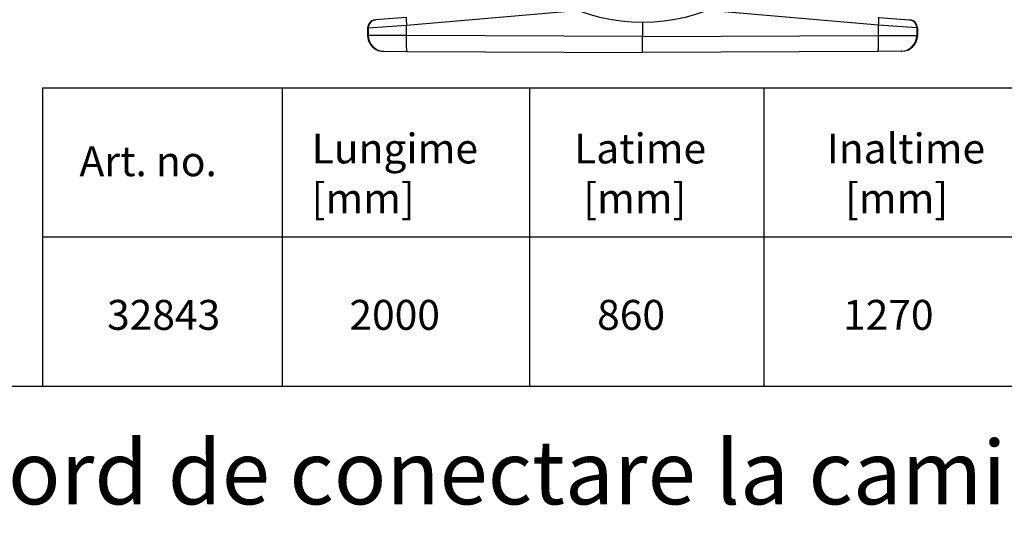
# Model space of a CAD drawing. Units: millimetres. Extents: x -8874 to -2347, y 10743 to 19397.
# Drawn here: x -4698 to -3463, y 15869 to 16502 of the extents above; entities that cross this region are included whole.
import ezdxf

# ---------------------------------------------------------------- set-up
doc = ezdxf.new("R2010")
doc.units = ezdxf.units.MM
doc.styles.get("Standard").update_dxf_attribs({"font": 'arial.ttf'})

msp = doc.modelspace()

# ---------------------------------------------------------------- linework, layer by layer
for p, q in [((-4212.8, 16494.6), (-4009.4, 16512.4)), ((-3620.6, 16494.6), (-3824, 16512.4)), ((-4260.9, 16491.2), (-4212.8, 16494.6)), ((-4251.8, 16501.2), (-4252.5, 16501.1)), ((-4213.4, 16504.5), (-4251.8, 16501.2)), ((-4212.8, 16481.8), (-4212.8, 16494.6)), ((-3916.7, 16498.5), (-3916.7, 16480.5)), ((-3620.6, 16481.8), (-3620.6, 16494.6)), ((-3572.5, 16491.2), (-3620.6, 16494.6)), ((-3620.1, 16504.5), (-3581.6, 16501.2)), ((-3581.6, 16501.2), (-3580.9, 16501.1)), ((-4261.7, 16491.2), (-4261.7, 16481.9)), ((-4261.7, 16491.2), (-4261.6, 16491.2)), ((-4261.6, 16481.9), (-4261.7, 16481.9)), ((-4261.6, 16491.2), (-4260.9, 16491.2)), ((-4261.6, 16491.2), (-4261.6, 16481.9)), ((-4260.9, 16481.9), (-4261.6, 16481.9)), ((-4260.9, 16491.2), (-4260.9, 16481.9)), ((-4212.8, 16481.8), (-4260.9, 16481.9)), ((-3916.7, 16480.5), (-4212.8, 16481.8)), ((-3916.7, 16480.5), (-3620.6, 16481.8)), ((-3620.6, 16481.8), (-3572.5, 16481.9)), ((-3572.5, 16491.2), (-3572.5, 16481.9)), ((-3571.8, 16491.2), (-3572.5, 16491.2)), ((-3572.5, 16481.9), (-3571.8, 16481.9)), ((-3571.8, 16481.9), (-3571.8, 16491.2)), ((-3571.8, 16491.2), (-3571.8, 16481.9)), ((-3571.8, 16491.2), (-3571.8, 16491.2)), ((-3571.8, 16481.9), (-3571.8, 16481.9)), ((-3916.7, 16460.5), (-3916.7, 16480.5)), ((-4241.7, 16461.9), (-4241, 16461.9)), ((-4241, 16461.9), (-4212.2, 16461.8)), ((-4212.2, 16461.8), (-3916.7, 16460.5)), ((-3621.2, 16461.8), (-3916.7, 16460.5)), ((-3592.4, 16461.9), (-3621.2, 16461.8)), ((-3591.7, 16461.9), (-3592.4, 16461.9)), ((-4669.7, 16416.3), (-4669.7, 16041.9)), ((-4369, 16416.3), (-4369, 16041.9)), ((-4058.4, 16416.3), (-4058.4, 16041.9)), ((-3764.5, 16416.3), (-3764.5, 16041.9)), ((-8653.9, 16041.9), (-2495.2, 16041.9)), ((-4669.7, 16041.9), (-2495.2, 16041.9))]:
    msp.add_line(p, q)
at = {"flags": 128}
for points in [[(-4212.2, 16461.8), (-4212.3, 16462), (-4212.4, 16462.6), (-4212.5, 16463.6), (-4212.6, 16465), (-4212.7, 16466.7), (-4212.7, 16468.7), (-4212.8, 16471), (-4212.8, 16473.5), (-4212.8, 16476.2), (-4212.8, 16478.9), (-4212.8, 16481.8)], [(-3621.2, 16461.8), (-3621.1, 16462), (-3621, 16462.6), (-3620.9, 16463.6), (-3620.8, 16465), (-3620.8, 16466.7), (-3620.7, 16468.7), (-3620.7, 16471), (-3620.6, 16473.5), (-3620.6, 16476.2), (-3620.6, 16478.9), (-3620.6, 16481.8)]]:
    msp.add_lwpolyline(points, dxfattribs=at)
for points in [[(-4669.7, 16416.3), (-2495.2, 16416.3)], [(-4669.7, 16229.4), (-2495.2, 16229.4)]]:
    msp.add_lwpolyline(points)
for centre, radius, start, end in [((-3916.7, 16731.5), 233, 216.8699, 270), ((-3916.7, 16731.5), 233, 270, 323.1301), ((-4251.7, 16491.2), 10, 95, 180), ((-4251.7, 16491.2), 9.98, 95.1045, 180.1509), ((-4250.9, 16491.2), 9.98, 95.1045, 180.1509), ((-4141.4, 16503.3), 71.9, 179.0258, 186.9796), ((-3692, 16503.3), 71.9, 353.0204, 0.9742), ((-3582.5, 16491.2), 9.98, 359.8491, 84.8955), ((-3581.8, 16491.2), 10, 0, 85), ((-3581.8, 16491.2), 9.98, 359.8491, 84.8955), ((-4240.9, 16481.9), 20, 179.8926, 269.6224), ((-3592.5, 16481.9), 20, 270.3776, 0.1074)]:
    msp.add_arc(centre, radius, start, end)
for centre, major_axis, start_param, end_param in [((-4241.6, 16481.9), (20, -0.1), 3.145938, 4.712389), ((-3591.8, 16481.9), (20, 0.1), 4.712389, 6.27884)]:
    msp.add_ellipse(centre, major_axis=major_axis, ratio=0.999992, start_param=start_param, end_param=end_param)
for points, knots in [([(-4261.7, 16481.9), (-4261.7, 16481.3), (-4261.6, 16479.8), (-4261.2, 16477.6), (-4260.5, 16475.1), (-4259.5, 16472.8), (-4258.3, 16470.7), (-4256.7, 16468.7), (-4254.9, 16466.9), (-4253, 16465.3), (-4250.8, 16464.1), (-4248.6, 16463.1), (-4247, 16462.7), (-4246.3, 16462.5)], [0, 0, 0, 0, 0.069716, 0.163701, 0.257714, 0.351735, 0.445774, 0.539839, 0.633935, 0.728067, 0.822237, 0.916444, 1, 1, 1, 1]), ([(-3587.1, 16462.5), (-3586.4, 16462.7), (-3584.8, 16463.1), (-3582.6, 16464.1), (-3580.4, 16465.4), (-3578.5, 16466.9), (-3576.7, 16468.7), (-3575.1, 16470.7), (-3573.9, 16472.9), (-3572.9, 16475.2), (-3572.2, 16477.6), (-3571.8, 16479.9), (-3571.8, 16481.3), (-3571.8, 16481.9)], [0, 0, 0, 0, 0.084314, 0.178657, 0.272979, 0.367274, 0.461536, 0.555762, 0.649951, 0.744105, 0.838225, 0.932319, 1, 1, 1, 1]), ([(-4246.3, 16462.5), (-4246.2, 16462.5), (-4245.3, 16462.2), (-4243.8, 16462), (-4242.3, 16461.9), (-4241.7, 16461.9)], [0, 0, 0, 0, 0.06157, 0.604802, 1, 1, 1, 1])]:
    msp.add_open_spline(points, degree=3, knots=knots)

# ---------------------------------------------------------------- texts
at = {"attachment_point": 1}
for s, width, insert, char_height in [('Lungime\\P   [mm]', 157.906, (-4331.9, 16358.8), 37.5), ('Latime\\P [mm]', 205.511, (-4002.6, 16358.8), 37.5), ('Inaltime\\P  [mm]', 205.511, (-3685.5, 16358.8), 37.5), ('Art. no.', 195.204, (-4623.2, 16342.8), 37.5), ('32843', 45.712, (-4588.6, 16150.1), 37.5), ('2000', 45.712, (-4284.5, 16150.1), 37.5), ('860', 45.712, (-3973.7, 16150.1), 37.5), ('1270', 45.712, (-3665.1, 16150.1), 37.5), ('Racord de conectare la camin - tip tata', 2254.55, (-4899.4, 15973.7), 80)]:
    msp.add_mtext_dynamic_manual_height_columns(s, width=width, gutter_width=12.5, heights=[0], dxfattribs=dict(at, insert=insert, char_height=char_height))

doc.saveas('drawing.dxf')
